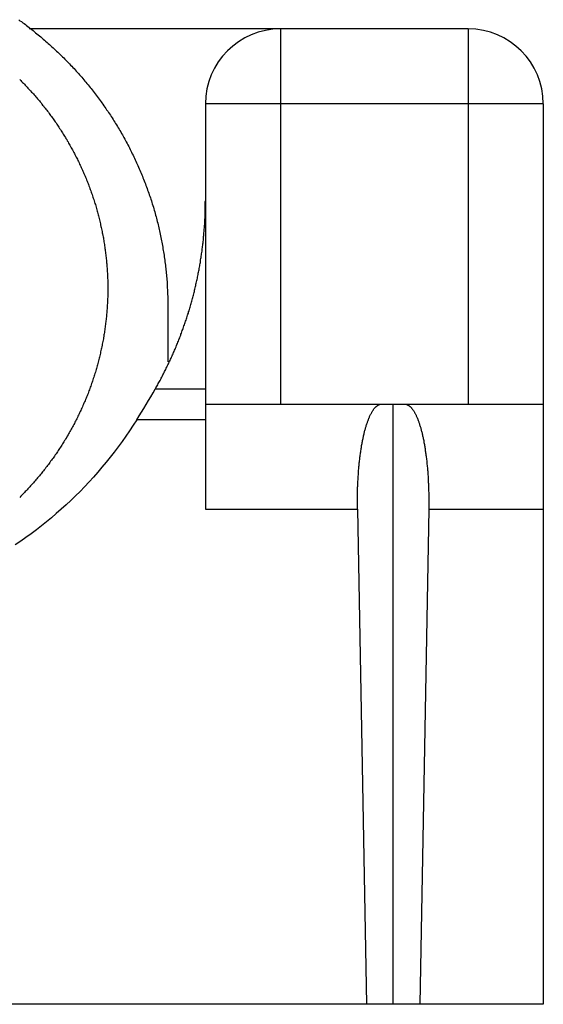
# Model space of a CAD drawing. Units: millimetres. Extents: x 56 to 266, y 31 to 328.
# Drawn here: x 176 to 180, y 308 to 315 of the extents above; entities that cross this region are included whole.
import ezdxf

# ---------------------------------------------------------------- set-up
doc = ezdxf.new("R2010")
doc.units = ezdxf.units.MM

msp = doc.modelspace()

# ---------------------------------------------------------------- linework, layer by layer
for p, q in [((179.2348, 314.5161), (176.3117, 314.5161)), ((177.4848, 314.0161), (177.4848, 311.3161)), ((179.7348, 314.0161), (179.7348, 308.0161)), ((177.2348, 312.6697), (177.2348, 312.2974)), ((177.4848, 312.0161), (179.7348, 312.0161)), ((178.7348, 308.0161), (178.7348, 312.0161)), ((178.4973, 311.3161), (178.5567, 308.0161)), ((178.9722, 311.3161), (178.9128, 308.0161)), ((179.7348, 308.0161), (141.7348, 308.0161))]:
    msp.add_line(p, q)
at = {"color": 9}
for p, q in [((177.9848, 314.5161), (177.9848, 312.0161)), ((179.2348, 314.5161), (179.2348, 312.0161)), ((179.7348, 314.0161), (177.4848, 314.0161)), ((177.4848, 312.1161), (177.1513, 312.1161)), ((177.4848, 311.9115), (177.0283, 311.9115)), ((177.4848, 311.3161), (178.4973, 311.3161)), ((178.9722, 311.3161), (179.7348, 311.3161))]:
    msp.add_line(p, q, dxfattribs=at)
for points in [[(176.2423, 314.5774, 0), (176.2503, 314.5704, 0), (176.2593, 314.5644, 0), (176.2683, 314.5574, 0), (176.2773, 314.5514, 0), (176.2863, 314.5444, 0), (176.2943, 314.5384, 0), (176.3033, 314.5314, 0), (176.3123, 314.5244, 0), (176.3203, 314.5174, 0), (176.3293, 314.5114, 0), (176.3373, 314.5044, 0), (176.3463, 314.4974, 0), (176.3543, 314.4904, 0), (176.3633, 314.4834, 0), (176.3713, 314.4764, 0), (176.3803, 314.4694, 0), (176.3883, 314.4624, 0), (176.3973, 314.4554, 0), (176.4053, 314.4484, 0), (176.4133, 314.4414, 0), (176.4213, 314.4344, 0), (176.4303, 314.4264, 0), (176.4383, 314.4194, 0), (176.4463, 314.4124, 0), (176.4543, 314.4054, 0), (176.4623, 314.3974, 0), (176.4703, 314.3904, 0), (176.4783, 314.3824, 0), (176.4863, 314.3754, 0), (176.4943, 314.3674, 0), (176.5023, 314.3604, 0), (176.5103, 314.3524, 0), (176.5183, 314.3454, 0), (176.5263, 314.3374, 0), (176.5343, 314.3294, 0), (176.5413, 314.3224, 0), (176.5493, 314.3144, 0), (176.5573, 314.3064, 0), (176.5643, 314.2984, 0), (176.5723, 314.2904, 0), (176.5803, 314.2824, 0), (176.5873, 314.2754, 0), (176.5953, 314.2674, 0), (176.6023, 314.2594, 0), (176.6103, 314.2514, 0), (176.6173, 314.2424, 0), (176.6243, 314.2344, 0), (176.6323, 314.2264, 0), (176.6393, 314.2184, 0), (176.6463, 314.2104, 0), (176.6533, 314.2024, 0), (176.6613, 314.1934, 0), (176.6683, 314.1854, 0), (176.6753, 314.1774, 0), (176.6823, 314.1684, 0), (176.6893, 314.1604, 0), (176.6963, 314.1524, 0), (176.7033, 314.1434, 0), (176.7103, 314.1354, 0), (176.7173, 314.1264, 0), (176.7233, 314.1184, 0), (176.7303, 314.1094, 0), (176.7373, 314.1004, 0), (176.7443, 314.0924, 0), (176.7503, 314.0834, 0), (176.7573, 314.0744, 0), (176.7643, 314.0664, 0), (176.7703, 314.0574, 0), (176.7773, 314.0484, 0), (176.7833, 314.0394, 0), (176.7903, 314.0304, 0), (176.7963, 314.0224, 0), (176.8023, 314.0134, 0), (176.8093, 314.0044, 0), (176.8153, 313.9954, 0), (176.8213, 313.9864, 0), (176.8273, 313.9774, 0), (176.8343, 313.9684, 0), (176.8403, 313.9594, 0), (176.8463, 313.9504, 0), (176.8523, 313.9404, 0), (176.8583, 313.9314, 0), (176.8643, 313.9224, 0), (176.8703, 313.9134, 0), (176.8763, 313.9044, 0), (176.8813, 313.8944, 0), (176.8873, 313.8854, 0), (176.8933, 313.8764, 0), (176.8993, 313.8664, 0), (176.9043, 313.8574, 0), (176.9103, 313.8484, 0), (176.9153, 313.8384, 0), (176.9213, 313.8294, 0), (176.9263, 313.8194, 0), (176.9323, 313.8104, 0), (176.9373, 313.8004, 0), (176.9423, 313.7914, 0), (176.9483, 313.7814, 0), (176.9533, 313.7714, 0), (176.9583, 313.7624, 0), (176.9633, 313.7524, 0), (176.9683, 313.7424, 0), (176.9743, 313.7334, 0), (176.9793, 313.7234, 0), (176.9843, 313.7134, 0), (176.9883, 313.7034, 0), (176.9933, 313.6944, 0), (176.9983, 313.6844, 0), (177.0033, 313.6744, 0), (177.0083, 313.6644, 0), (177.0123, 313.6544, 0), (177.0173, 313.6444, 0), (177.0223, 313.6344, 0), (177.0263, 313.6244, 0), (177.0313, 313.6154, 0), (177.0353, 313.6054, 0), (177.0403, 313.5954, 0), (177.0443, 313.5844, 0), (177.0483, 313.5744, 0), (177.0533, 313.5644, 0), (177.0573, 313.5544, 0), (177.0613, 313.5444, 0), (177.0653, 313.5344, 0), (177.0693, 313.5244, 0), (177.0733, 313.5144, 0), (177.0773, 313.5044, 0), (177.0813, 313.4934, 0), (177.0853, 313.4834, 0), (177.0893, 313.4734, 0), (177.0933, 313.4634, 0), (177.0973, 313.4524, 0), (177.1003, 313.4424, 0), (177.1043, 313.4324, 0), (177.1083, 313.4214, 0), (177.1113, 313.4114, 0), (177.1153, 313.4014, 0), (177.1183, 313.3904, 0), (177.1223, 313.3804, 0), (177.1253, 313.3694, 0), (177.1283, 313.3594, 0), (177.1313, 313.3494, 0), (177.1353, 313.3384, 0), (177.1383, 313.3284, 0), (177.1413, 313.3174, 0), (177.1443, 313.3074, 0), (177.1473, 313.2964, 0), (177.1503, 313.2864, 0), (177.1533, 313.2754, 0), (177.1563, 313.2644, 0), (177.1593, 313.2544, 0), (177.1613, 313.2434, 0), (177.1643, 313.2334, 0), (177.1673, 313.2224, 0), (177.1693, 313.2114, 0), (177.1723, 313.2014, 0), (177.1743, 313.1904, 0), (177.1773, 313.1794, 0), (177.1793, 313.1694, 0), (177.1823, 313.1584, 0), (177.1843, 313.1474, 0), (177.1863, 313.1374, 0), (177.1883, 313.1264, 0), (177.1913, 313.1154, 0), (177.1933, 313.1044, 0), (177.1953, 313.0944, 0), (177.1973, 313.0834, 0), (177.1993, 313.0724, 0), (177.2013, 313.0614, 0), (177.2023, 313.0514, 0), (177.2043, 313.0404, 0), (177.2063, 313.0294, 0), (177.2083, 313.0184, 0), (177.2093, 313.0074, 0), (177.2113, 312.9964, 0), (177.2123, 312.9864, 0), (177.2143, 312.9754, 0), (177.2153, 312.9644, 0), (177.2173, 312.9534, 0), (177.2183, 312.9424, 0), (177.2193, 312.9314, 0), (177.2213, 312.9204, 0), (177.2223, 312.9104, 0), (177.2233, 312.8994, 0), (177.2243, 312.8884, 0), (177.2253, 312.8774, 0), (177.2263, 312.8664, 0), (177.2273, 312.8554, 0), (177.2283, 312.8444, 0), (177.2293, 312.8334, 0), (177.2293, 312.8224, 0), (177.2303, 312.8114, 0), (177.2313, 312.8004, 0), (177.2313, 312.7894, 0), (177.2323, 312.7794, 0), (177.2323, 312.7684, 0), (177.2333, 312.7574, 0), (177.2333, 312.7464, 0), (177.2343, 312.7354, 0), (177.2343, 312.7244, 0), (177.2343, 312.7134, 0), (177.2343, 312.7024, 0), (177.2343, 312.6914, 0), (177.2343, 312.6804, 0), (177.2353, 312.6694, 0)], [(176.2483, 314.1784, 0), (176.2553, 314.1724, 0), (176.2613, 314.1654, 0), (176.2673, 314.1594, 0), (176.2733, 314.1534, 0), (176.2793, 314.1474, 0), (176.2853, 314.1404, 0), (176.2913, 314.1344, 0), (176.2973, 314.1284, 0), (176.3033, 314.1214, 0), (176.3093, 314.1154, 0), (176.3153, 314.1084, 0), (176.3213, 314.1024, 0), (176.3273, 314.0954, 0), (176.3333, 314.0894, 0), (176.3393, 314.0824, 0), (176.3443, 314.0764, 0), (176.3503, 314.0694, 0), (176.3563, 314.0624, 0), (176.3623, 314.0564, 0), (176.3673, 314.0494, 0), (176.3733, 314.0424, 0), (176.3793, 314.0364, 0), (176.3843, 314.0294, 0), (176.3903, 314.0224, 0), (176.3953, 314.0154, 0), (176.4013, 314.0084, 0), (176.4063, 314.0024, 0), (176.4123, 313.9954, 0), (176.4173, 313.9884, 0), (176.4233, 313.9814, 0), (176.4283, 313.9744, 0), (176.4333, 313.9674, 0), (176.4393, 313.9604, 0), (176.4443, 313.9534, 0), (176.4493, 313.9464, 0), (176.4543, 313.9394, 0), (176.4593, 313.9324, 0), (176.4653, 313.9254, 0), (176.4703, 313.9174, 0), (176.4753, 313.9104, 0), (176.4803, 313.9034, 0), (176.4853, 313.8964, 0), (176.4903, 313.8894, 0), (176.4953, 313.8814, 0), (176.5003, 313.8744, 0), (176.5053, 313.8674, 0), (176.5093, 313.8604, 0), (176.5143, 313.8524, 0), (176.5193, 313.8454, 0), (176.5243, 313.8374, 0), (176.5293, 313.8304, 0), (176.5333, 313.8234, 0), (176.5383, 313.8154, 0), (176.5433, 313.8084, 0), (176.5473, 313.8004, 0), (176.5523, 313.7934, 0), (176.5563, 313.7854, 0), (176.5613, 313.7784, 0), (176.5653, 313.7704, 0), (176.5703, 313.7634, 0), (176.5743, 313.7554, 0), (176.5783, 313.7474, 0), (176.5833, 313.7404, 0), (176.5873, 313.7324, 0), (176.5913, 313.7244, 0), (176.5953, 313.7174, 0), (176.6003, 313.7094, 0), (176.6043, 313.7014, 0), (176.6083, 313.6934, 0), (176.6123, 313.6864, 0), (176.6163, 313.6784, 0), (176.6203, 313.6704, 0), (176.6243, 313.6624, 0), (176.6283, 313.6544, 0), (176.6323, 313.6474, 0), (176.6363, 313.6394, 0), (176.6403, 313.6314, 0), (176.6443, 313.6234, 0), (176.6473, 313.6154, 0), (176.6513, 313.6074, 0), (176.6553, 313.5994, 0), (176.6583, 313.5914, 0), (176.6623, 313.5834, 0), (176.6663, 313.5754, 0), (176.6693, 313.5674, 0), (176.6733, 313.5594, 0), (176.6763, 313.5514, 0), (176.6803, 313.5434, 0), (176.6833, 313.5354, 0), (176.6873, 313.5274, 0), (176.6903, 313.5184, 0), (176.6933, 313.5104, 0), (176.6973, 313.5024, 0), (176.7003, 313.4944, 0), (176.7033, 313.4864, 0), (176.7063, 313.4784, 0), (176.7093, 313.4694, 0), (176.7123, 313.4614, 0), (176.7153, 313.4534, 0), (176.7183, 313.4454, 0), (176.7213, 313.4364, 0), (176.7243, 313.4284, 0), (176.7273, 313.4204, 0), (176.7303, 313.4124, 0), (176.7333, 313.4034, 0), (176.7363, 313.3954, 0), (176.7383, 313.3874, 0), (176.7413, 313.3784, 0), (176.7443, 313.3704, 0), (176.7463, 313.3614, 0), (176.7493, 313.3534, 0), (176.7523, 313.3454, 0), (176.7543, 313.3364, 0), (176.7573, 313.3284, 0), (176.7593, 313.3194, 0), (176.7623, 313.3114, 0), (176.7643, 313.3024, 0), (176.7663, 313.2944, 0), (176.7693, 313.2864, 0), (176.7713, 313.2774, 0), (176.7733, 313.2694, 0), (176.7753, 313.2604, 0), (176.7773, 313.2524, 0), (176.7793, 313.2434, 0), (176.7823, 313.2344, 0), (176.7843, 313.2264, 0), (176.7863, 313.2174, 0), (176.7873, 313.2094, 0), (176.7893, 313.2004, 0), (176.7913, 313.1924, 0), (176.7933, 313.1834, 0), (176.7953, 313.1744, 0), (176.7973, 313.1664, 0), (176.7983, 313.1574, 0), (176.8003, 313.1494, 0), (176.8023, 313.1404, 0), (176.8033, 313.1314, 0), (176.8053, 313.1234, 0), (176.8063, 313.1144, 0), (176.8083, 313.1054, 0), (176.8093, 313.0974, 0), (176.8113, 313.0884, 0), (176.8123, 313.0794, 0), (176.8133, 313.0714, 0), (176.8153, 313.0624, 0), (176.8163, 313.0534, 0), (176.8173, 313.0454, 0), (176.8183, 313.0364, 0), (176.8193, 313.0274, 0), (176.8203, 313.0184, 0), (176.8213, 313.0104, 0), (176.8223, 313.0014, 0), (176.8233, 312.9924, 0), (176.8243, 312.9844, 0), (176.8253, 312.9754, 0), (176.8263, 312.9664, 0), (176.8273, 312.9574, 0), (176.8283, 312.9494, 0), (176.8283, 312.9404, 0), (176.8293, 312.9314, 0), (176.8303, 312.9224, 0), (176.8303, 312.9134, 0), (176.8313, 312.9054, 0), (176.8313, 312.8964, 0), (176.8323, 312.8874, 0), (176.8323, 312.8784, 0), (176.8333, 312.8704, 0), (176.8333, 312.8614, 0), (176.8333, 312.8524, 0), (176.8343, 312.8434, 0), (176.8343, 312.8354, 0), (176.8343, 312.8264, 0), (176.8343, 312.8174, 0), (176.8343, 312.8084, 0), (176.8343, 312.7994, 0), (176.8343, 312.7914, 0), (176.8343, 312.7824, 0), (176.8343, 312.7734, 0), (176.8343, 312.7644, 0), (176.8343, 312.7554, 0), (176.8343, 312.7474, 0), (176.8343, 312.7384, 0), (176.8343, 312.7294, 0), (176.8333, 312.7204, 0), (176.8333, 312.7124, 0), (176.8333, 312.7034, 0), (176.8323, 312.6944, 0), (176.8323, 312.6854, 0), (176.8313, 312.6764, 0), (176.8313, 312.6684, 0), (176.8303, 312.6594, 0), (176.8303, 312.6504, 0), (176.8293, 312.6414, 0), (176.8283, 312.6334, 0), (176.8283, 312.6244, 0), (176.8273, 312.6154, 0), (176.8263, 312.6064, 0), (176.8253, 312.5984, 0), (176.8243, 312.5894, 0), (176.8233, 312.5804, 0), (176.8223, 312.5714, 0), (176.8213, 312.5634, 0), (176.8203, 312.5544, 0), (176.8193, 312.5454, 0), (176.8183, 312.5374, 0), (176.8173, 312.5284, 0), (176.8163, 312.5194, 0), (176.8153, 312.5104, 0), (176.8133, 312.5024, 0), (176.8123, 312.4934, 0), (176.8113, 312.4844, 0), (176.8093, 312.4764, 0), (176.8083, 312.4674, 0), (176.8063, 312.4584, 0), (176.8053, 312.4504, 0), (176.8033, 312.4414, 0), (176.8023, 312.4324, 0), (176.8003, 312.4244, 0), (176.7983, 312.4154, 0), (176.7973, 312.4074, 0), (176.7953, 312.3984, 0), (176.7933, 312.3894, 0), (176.7913, 312.3814, 0), (176.7893, 312.3724, 0), (176.7873, 312.3644, 0), (176.7863, 312.3554, 0), (176.7843, 312.3464, 0), (176.7823, 312.3384, 0), (176.7793, 312.3294, 0), (176.7773, 312.3214, 0), (176.7753, 312.3124, 0), (176.7733, 312.3044, 0), (176.7713, 312.2954, 0), (176.7693, 312.2874, 0), (176.7663, 312.2784, 0), (176.7643, 312.2704, 0), (176.7623, 312.2614, 0), (176.7593, 312.2534, 0), (176.7573, 312.2454, 0), (176.7543, 312.2364, 0), (176.7523, 312.2284, 0), (176.7493, 312.2194, 0), (176.7463, 312.2114, 0), (176.7443, 312.2034, 0), (176.7413, 312.1944, 0), (176.7383, 312.1864, 0), (176.7363, 312.1784, 0), (176.7333, 312.1694, 0), (176.7303, 312.1614, 0), (176.7273, 312.1534, 0), (176.7243, 312.1444, 0), (176.7213, 312.1364, 0), (176.7183, 312.1284, 0), (176.7153, 312.1194, 0), (176.7123, 312.1114, 0), (176.7093, 312.1034, 0), (176.7063, 312.0954, 0), (176.7033, 312.0874, 0), (176.7003, 312.0784, 0), (176.6973, 312.0704, 0), (176.6933, 312.0624, 0), (176.6903, 312.0544, 0), (176.6873, 312.0464, 0), (176.6833, 312.0384, 0), (176.6803, 312.0304, 0), (176.6763, 312.0224, 0), (176.6733, 312.0144, 0), (176.6693, 312.0054, 0), (176.6663, 311.9974, 0), (176.6623, 311.9894, 0), (176.6583, 311.9814, 0), (176.6553, 311.9734, 0), (176.6513, 311.9654, 0), (176.6473, 311.9584, 0), (176.6443, 311.9504, 0), (176.6403, 311.9424, 0), (176.6363, 311.9344, 0), (176.6323, 311.9264, 0), (176.6283, 311.9184, 0), (176.6243, 311.9104, 0), (176.6203, 311.9024, 0), (176.6163, 311.8954, 0), (176.6123, 311.8874, 0), (176.6083, 311.8794, 0), (176.6043, 311.8714, 0), (176.6003, 311.8634, 0), (176.5953, 311.8564, 0), (176.5913, 311.8484, 0), (176.5873, 311.8404, 0), (176.5833, 311.8334, 0), (176.5783, 311.8254, 0), (176.5743, 311.8174, 0), (176.5703, 311.8104, 0), (176.5653, 311.8024, 0), (176.5613, 311.7954, 0), (176.5563, 311.7874, 0), (176.5523, 311.7804, 0), (176.5473, 311.7724, 0), (176.5433, 311.7654, 0), (176.5383, 311.7574, 0), (176.5333, 311.7504, 0), (176.5293, 311.7424, 0), (176.5243, 311.7354, 0), (176.5193, 311.7284, 0), (176.5143, 311.7204, 0), (176.5093, 311.7134, 0), (176.5053, 311.7064, 0), (176.5003, 311.6984, 0), (176.4953, 311.6914, 0), (176.4903, 311.6844, 0), (176.4853, 311.6774, 0), (176.4803, 311.6694, 0), (176.4753, 311.6624, 0), (176.4703, 311.6554, 0), (176.4653, 311.6484, 0), (176.4593, 311.6414, 0), (176.4543, 311.6344, 0), (176.4493, 311.6274, 0), (176.4443, 311.6204, 0), (176.4393, 311.6134, 0), (176.4333, 311.6064, 0), (176.4283, 311.5994, 0), (176.4233, 311.5924, 0), (176.4173, 311.5854, 0), (176.4123, 311.5784, 0), (176.4063, 311.5714, 0), (176.4013, 311.5644, 0), (176.3953, 311.5574, 0), (176.3903, 311.5504, 0), (176.3843, 311.5444, 0), (176.3793, 311.5374, 0), (176.3733, 311.5304, 0), (176.3673, 311.5234, 0), (176.3623, 311.5174, 0), (176.3563, 311.5104, 0), (176.3503, 311.5034, 0), (176.3443, 311.4974, 0), (176.3393, 311.4904, 0), (176.3333, 311.4844, 0), (176.3273, 311.4774, 0), (176.3213, 311.4714, 0), (176.3153, 311.4644, 0), (176.3093, 311.4584, 0), (176.3033, 311.4514, 0), (176.2973, 311.4454, 0), (176.2913, 311.4384, 0), (176.2853, 311.4324, 0), (176.2793, 311.4264, 0), (176.2733, 311.4194, 0), (176.2673, 311.4134, 0), (176.2613, 311.4074, 0), (176.2553, 311.4014, 0), (176.2483, 311.3944, 0)], [(177.1513, 312.1164, 0), (177.1553, 312.1234, 0), (177.1593, 312.1304, 0), (177.1633, 312.1374, 0), (177.1673, 312.1444, 0), (177.1713, 312.1524, 0), (177.1753, 312.1594, 0), (177.1793, 312.1664, 0), (177.1833, 312.1734, 0), (177.1873, 312.1814, 0), (177.1913, 312.1884, 0), (177.1943, 312.1954, 0), (177.1983, 312.2034, 0), (177.2023, 312.2104, 0), (177.2063, 312.2174, 0), (177.2093, 312.2254, 0), (177.2133, 312.2324, 0), (177.2173, 312.2394, 0), (177.2213, 312.2474, 0), (177.2243, 312.2544, 0), (177.2283, 312.2624, 0), (177.2313, 312.2694, 0), (177.2353, 312.2764, 0), (177.2393, 312.2844, 0), (177.2423, 312.2914, 0), (177.2463, 312.2994, 0), (177.2493, 312.3064, 0), (177.2533, 312.3144, 0), (177.2563, 312.3214, 0), (177.2593, 312.3294, 0), (177.2633, 312.3364, 0), (177.2663, 312.3444, 0), (177.2693, 312.3514, 0), (177.2733, 312.3594, 0), (177.2763, 312.3674, 0), (177.2793, 312.3744, 0), (177.2833, 312.3824, 0), (177.2863, 312.3894, 0), (177.2893, 312.3974, 0), (177.2923, 312.4054, 0), (177.2953, 312.4124, 0), (177.2983, 312.4204, 0), (177.3013, 312.4284, 0), (177.3053, 312.4354, 0), (177.3083, 312.4434, 0), (177.3113, 312.4514, 0), (177.3143, 312.4584, 0), (177.3173, 312.4664, 0), (177.3203, 312.4744, 0), (177.3223, 312.4824, 0), (177.3253, 312.4894, 0), (177.3283, 312.4974, 0), (177.3313, 312.5054, 0), (177.3343, 312.5134, 0), (177.3373, 312.5204, 0), (177.3393, 312.5284, 0), (177.3423, 312.5364, 0), (177.3453, 312.5444, 0), (177.3483, 312.5524, 0), (177.3503, 312.5594, 0), (177.3533, 312.5674, 0), (177.3563, 312.5754, 0), (177.3583, 312.5834, 0), (177.3613, 312.5914, 0), (177.3633, 312.5994, 0), (177.3663, 312.6074, 0), (177.3683, 312.6144, 0), (177.3713, 312.6224, 0), (177.3733, 312.6304, 0), (177.3763, 312.6384, 0), (177.3783, 312.6464, 0), (177.3803, 312.6544, 0), (177.3833, 312.6624, 0), (177.3853, 312.6704, 0), (177.3873, 312.6784, 0), (177.3903, 312.6864, 0), (177.3923, 312.6944, 0), (177.3943, 312.7024, 0), (177.3963, 312.7104, 0), (177.3983, 312.7184, 0), (177.4003, 312.7264, 0), (177.4033, 312.7344, 0), (177.4053, 312.7424, 0), (177.4073, 312.7504, 0), (177.4093, 312.7584, 0), (177.4113, 312.7664, 0), (177.4133, 312.7744, 0), (177.4153, 312.7824, 0), (177.4173, 312.7904, 0), (177.4183, 312.7984, 0), (177.4203, 312.8064, 0), (177.4223, 312.8144, 0), (177.4243, 312.8224, 0), (177.4263, 312.8304, 0), (177.4273, 312.8384, 0), (177.4293, 312.8464, 0), (177.4313, 312.8544, 0), (177.4333, 312.8624, 0), (177.4343, 312.8714, 0), (177.4363, 312.8794, 0), (177.4373, 312.8874, 0), (177.4393, 312.8954, 0), (177.4413, 312.9034, 0), (177.4423, 312.9114, 0), (177.4443, 312.9194, 0), (177.4453, 312.9274, 0), (177.4473, 312.9364, 0), (177.4483, 312.9444, 0), (177.4493, 312.9524, 0), (177.4513, 312.9604, 0), (177.4523, 312.9684, 0), (177.4533, 312.9764, 0), (177.4553, 312.9854, 0), (177.4563, 312.9934, 0), (177.4573, 313.0014, 0), (177.4583, 313.0094, 0), (177.4593, 313.0174, 0), (177.4613, 313.0254, 0), (177.4623, 313.0344, 0), (177.4633, 313.0424, 0), (177.4643, 313.0504, 0), (177.4653, 313.0584, 0), (177.4663, 313.0664, 0), (177.4673, 313.0754, 0), (177.4683, 313.0834, 0), (177.4693, 313.0914, 0), (177.4703, 313.0994, 0), (177.4713, 313.1074, 0), (177.4713, 313.1164, 0), (177.4723, 313.1244, 0), (177.4733, 313.1324, 0), (177.4743, 313.1404, 0), (177.4753, 313.1494, 0), (177.4753, 313.1574, 0), (177.4763, 313.1654, 0), (177.4773, 313.1734, 0), (177.4773, 313.1814, 0), (177.4783, 313.1904, 0), (177.4793, 313.1984, 0), (177.4793, 313.2064, 0), (177.4803, 313.2144, 0), (177.4803, 313.2234, 0), (177.4813, 313.2314, 0), (177.4813, 313.2394, 0), (177.4813, 313.2474, 0), (177.4823, 313.2564, 0), (177.4823, 313.2644, 0), (177.4833, 313.2724, 0), (177.4833, 313.2804, 0), (177.4833, 313.2894, 0), (177.4833, 313.2974, 0), (177.4843, 313.3054, 0), (177.4843, 313.3134, 0), (177.4843, 313.3224, 0), (177.4843, 313.3304, 0), (177.4843, 313.3384, 0), (177.4843, 313.3464, 0), (177.4843, 313.3544, 0), (177.4843, 313.3634, 0), (177.4853, 313.3714, 0)], [(178.4973, 311.3164, 0), (178.4973, 311.3244, 0), (178.4973, 311.3334, 0), (178.4973, 311.3414, 0), (178.4973, 311.3504, 0), (178.4973, 311.3594, 0), (178.4973, 311.3674, 0), (178.4973, 311.3764, 0), (178.4973, 311.3844, 0), (178.4973, 311.3934, 0), (178.4973, 311.4014, 0), (178.4973, 311.4104, 0), (178.4973, 311.4184, 0), (178.4973, 311.4274, 0), (178.4983, 311.4354, 0), (178.4983, 311.4444, 0), (178.4983, 311.4524, 0), (178.4983, 311.4614, 0), (178.4993, 311.4694, 0), (178.4993, 311.4774, 0), (178.4993, 311.4864, 0), (178.5003, 311.4944, 0), (178.5003, 311.5024, 0), (178.5013, 311.5114, 0), (178.5013, 311.5194, 0), (178.5013, 311.5274, 0), (178.5023, 311.5354, 0), (178.5033, 311.5434, 0), (178.5033, 311.5514, 0), (178.5043, 311.5604, 0), (178.5043, 311.5684, 0), (178.5053, 311.5764, 0), (178.5063, 311.5844, 0), (178.5063, 311.5914, 0), (178.5073, 311.5994, 0), (178.5083, 311.6074, 0), (178.5093, 311.6154, 0), (178.5093, 311.6234, 0), (178.5103, 311.6304, 0), (178.5113, 311.6384, 0), (178.5123, 311.6464, 0), (178.5133, 311.6534, 0), (178.5143, 311.6614, 0), (178.5153, 311.6684, 0), (178.5163, 311.6764, 0), (178.5173, 311.6834, 0), (178.5183, 311.6904, 0), (178.5193, 311.6974, 0), (178.5203, 311.7054, 0), (178.5213, 311.7124, 0), (178.5223, 311.7194, 0), (178.5233, 311.7264, 0), (178.5243, 311.7334, 0), (178.5253, 311.7394, 0), (178.5263, 311.7464, 0), (178.5283, 311.7534, 0), (178.5293, 311.7604, 0), (178.5303, 311.7664, 0), (178.5313, 311.7734, 0), (178.5333, 311.7794, 0), (178.5343, 311.7864, 0), (178.5353, 311.7924, 0), (178.5373, 311.7984, 0), (178.5383, 311.8054, 0), (178.5393, 311.8114, 0), (178.5413, 311.8174, 0), (178.5423, 311.8234, 0), (178.5443, 311.8284, 0), (178.5453, 311.8344, 0), (178.5473, 311.8404, 0), (178.5483, 311.8464, 0), (178.5503, 311.8514, 0), (178.5513, 311.8574, 0), (178.5533, 311.8624, 0), (178.5553, 311.8674, 0), (178.5563, 311.8734, 0), (178.5583, 311.8784, 0), (178.5593, 311.8834, 0), (178.5613, 311.8884, 0), (178.5633, 311.8934, 0), (178.5643, 311.8984, 0), (178.5663, 311.9024, 0), (178.5683, 311.9074, 0), (178.5703, 311.9124, 0), (178.5713, 311.9164, 0), (178.5733, 311.9204, 0), (178.5753, 311.9254, 0), (178.5773, 311.9294, 0), (178.5783, 311.9334, 0), (178.5803, 311.9374, 0), (178.5823, 311.9414, 0), (178.5843, 311.9454, 0), (178.5863, 311.9484, 0), (178.5883, 311.9524, 0), (178.5903, 311.9564, 0), (178.5923, 311.9594, 0), (178.5933, 311.9624, 0), (178.5953, 311.9664, 0), (178.5973, 311.9694, 0), (178.5993, 311.9724, 0), (178.6013, 311.9754, 0), (178.6033, 311.9784, 0), (178.6053, 311.9804, 0), (178.6073, 311.9834, 0), (178.6093, 311.9854, 0), (178.6113, 311.9884, 0), (178.6133, 311.9904, 0), (178.6153, 311.9934, 0), (178.6173, 311.9954, 0), (178.6193, 311.9974, 0), (178.6213, 311.9994, 0), (178.6243, 312.0004, 0), (178.6263, 312.0024, 0), (178.6283, 312.0044, 0), (178.6303, 312.0054, 0), (178.6323, 312.0074, 0), (178.6343, 312.0084, 0), (178.6363, 312.0094, 0), (178.6383, 312.0104, 0), (178.6403, 312.0114, 0), (178.6423, 312.0124, 0), (178.6453, 312.0134, 0), (178.6473, 312.0144, 0), (178.6493, 312.0144, 0), (178.6513, 312.0154, 0), (178.6533, 312.0154, 0), (178.6553, 312.0154, 0), (178.6573, 312.0164, 0), (178.6603, 312.0164, 0)], [(178.8103, 312.0164, 0), (178.8123, 312.0164, 0), (178.8143, 312.0154, 0), (178.8163, 312.0154, 0), (178.8183, 312.0154, 0), (178.8203, 312.0144, 0), (178.8223, 312.0144, 0), (178.8243, 312.0134, 0), (178.8273, 312.0124, 0), (178.8293, 312.0114, 0), (178.8313, 312.0104, 0), (178.8333, 312.0094, 0), (178.8353, 312.0084, 0), (178.8373, 312.0074, 0), (178.8393, 312.0054, 0), (178.8413, 312.0044, 0), (178.8433, 312.0024, 0), (178.8453, 312.0004, 0), (178.8483, 311.9994, 0), (178.8503, 311.9974, 0), (178.8523, 311.9954, 0), (178.8543, 311.9934, 0), (178.8563, 311.9904, 0), (178.8583, 311.9884, 0), (178.8603, 311.9854, 0), (178.8623, 311.9834, 0), (178.8643, 311.9804, 0), (178.8663, 311.9784, 0), (178.8683, 311.9754, 0), (178.8703, 311.9724, 0), (178.8723, 311.9694, 0), (178.8743, 311.9664, 0), (178.8763, 311.9624, 0), (178.8773, 311.9594, 0), (178.8793, 311.9564, 0), (178.8813, 311.9524, 0), (178.8833, 311.9484, 0), (178.8853, 311.9454, 0), (178.8873, 311.9414, 0), (178.8893, 311.9374, 0), (178.8913, 311.9334, 0), (178.8923, 311.9294, 0), (178.8943, 311.9254, 0), (178.8963, 311.9204, 0), (178.8983, 311.9164, 0), (178.8993, 311.9124, 0), (178.9013, 311.9074, 0), (178.9033, 311.9024, 0), (178.9053, 311.8984, 0), (178.9063, 311.8934, 0), (178.9083, 311.8884, 0), (178.9103, 311.8834, 0), (178.9113, 311.8784, 0), (178.9133, 311.8734, 0), (178.9153, 311.8674, 0), (178.9163, 311.8624, 0), (178.9183, 311.8574, 0), (178.9193, 311.8514, 0), (178.9213, 311.8464, 0), (178.9223, 311.8404, 0), (178.9243, 311.8344, 0), (178.9253, 311.8284, 0), (178.9273, 311.8234, 0), (178.9283, 311.8174, 0), (178.9303, 311.8114, 0), (178.9313, 311.8054, 0), (178.9323, 311.7984, 0), (178.9343, 311.7924, 0), (178.9353, 311.7864, 0), (178.9363, 311.7794, 0), (178.9383, 311.7734, 0), (178.9393, 311.7664, 0), (178.9403, 311.7604, 0), (178.9413, 311.7534, 0), (178.9433, 311.7464, 0), (178.9443, 311.7394, 0), (178.9453, 311.7334, 0), (178.9463, 311.7264, 0), (178.9473, 311.7194, 0), (178.9483, 311.7124, 0), (178.9493, 311.7054, 0), (178.9503, 311.6974, 0), (178.9513, 311.6904, 0), (178.9533, 311.6834, 0), (178.9533, 311.6764, 0), (178.9543, 311.6684, 0), (178.9553, 311.6614, 0), (178.9563, 311.6534, 0), (178.9573, 311.6464, 0), (178.9583, 311.6384, 0), (178.9593, 311.6304, 0), (178.9603, 311.6234, 0), (178.9603, 311.6154, 0), (178.9613, 311.6074, 0), (178.9623, 311.5994, 0), (178.9633, 311.5914, 0), (178.9633, 311.5844, 0), (178.9643, 311.5764, 0), (178.9653, 311.5684, 0), (178.9653, 311.5604, 0), (178.9663, 311.5514, 0), (178.9663, 311.5434, 0), (178.9673, 311.5354, 0), (178.9683, 311.5274, 0), (178.9683, 311.5194, 0), (178.9683, 311.5114, 0), (178.9693, 311.5024, 0), (178.9693, 311.4944, 0), (178.9703, 311.4864, 0), (178.9703, 311.4774, 0), (178.9703, 311.4694, 0), (178.9713, 311.4614, 0), (178.9713, 311.4524, 0), (178.9713, 311.4444, 0), (178.9713, 311.4354, 0), (178.9723, 311.4274, 0), (178.9723, 311.4184, 0), (178.9723, 311.4104, 0), (178.9723, 311.4014, 0), (178.9723, 311.3934, 0), (178.9723, 311.3844, 0), (178.9723, 311.3764, 0), (178.9723, 311.3674, 0), (178.9723, 311.3594, 0), (178.9723, 311.3504, 0), (178.9723, 311.3414, 0), (178.9723, 311.3334, 0), (178.9723, 311.3244, 0), (178.9723, 311.3164, 0)], [(177.0283, 311.9114, 0), (177.0043, 311.8744, 0), (176.9803, 311.8384, 0), (176.9553, 311.8024, 0), (176.9303, 311.7664, 0), (176.9043, 311.7314, 0), (176.8783, 311.6964, 0), (176.8513, 311.6624, 0), (176.8243, 311.6284, 0), (176.7963, 311.5954, 0), (176.7683, 311.5624, 0), (176.7393, 311.5294, 0), (176.7103, 311.4974, 0), (176.6803, 311.4654, 0), (176.6503, 311.4344, 0), (176.6193, 311.4044, 0), (176.5883, 311.3744, 0), (176.5573, 311.3444, 0), (176.5253, 311.3154, 0), (176.4923, 311.2864, 0), (176.4603, 311.2584, 0), (176.4263, 311.2314, 0), (176.3933, 311.2044, 0), (176.3593, 311.1774, 0), (176.3243, 311.1514, 0), (176.2903, 311.1264, 0), (176.2553, 311.1014, 0), (176.2193, 311.0774, 0)]]:
    msp.add_polyline3d(points)
for centre, radius, start, end in [((177.9848, 314.0161), 0.5, 90, 180), ((179.2348, 314.0161), 0.5, 0, 90), ((172.8508, 314.5607), 4.9467, 327.6189, 330.38461)]:
    msp.add_arc(centre, radius, start, end)

doc.saveas('drawing.dxf')
